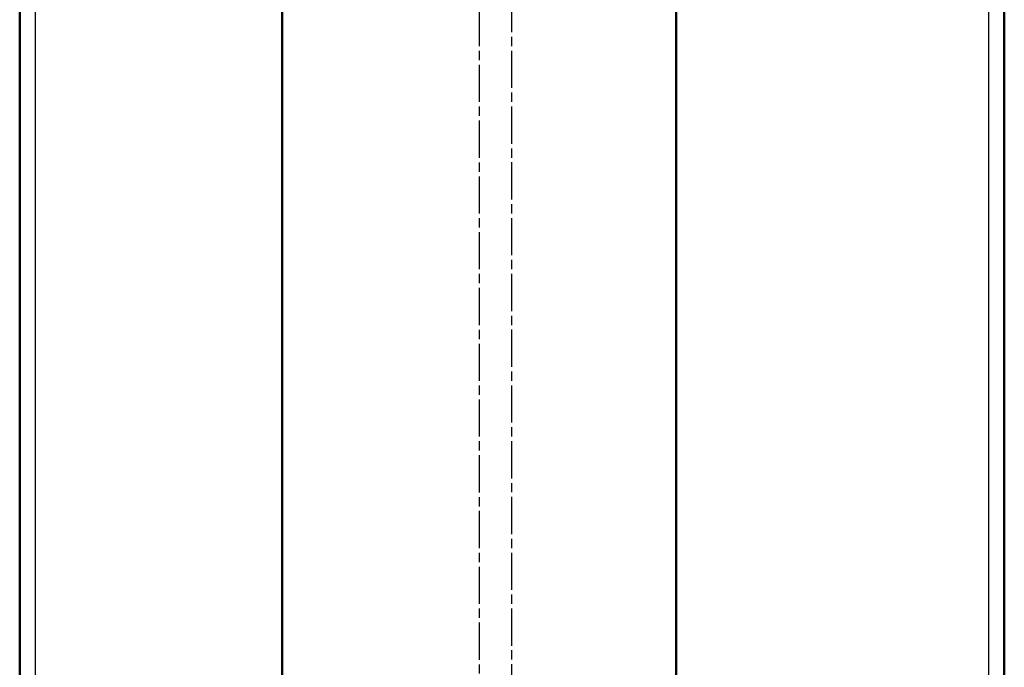
# Model space of a CAD drawing. Units: millimetres. Extents: x 2 to 2376, y 2 to 1680.
# Drawn here: x 651 to 951, y 654 to 852 of the extents above; entities that cross this region are included whole.
import ezdxf

# ---------------------------------------------------------------- set-up
doc = ezdxf.new("R2010")
doc.units = ezdxf.units.MM
doc.header["$LTSCALE"] = 2
doc.linetypes.add('CHAIN', pattern=[0.3543, 0.2362, -0.0295, 0.0591, -0.0295])
doc.linetypes.add('DASH_DOT', pattern=[0.37, 0.24, -0.06, 0.01, -0.06])
for name, color, linetype, lineweight in [('Mittellinie (ISO)', 1, 'DASH_DOT', 25), ('Sichtbar (ISO)', 7, 'Continuous', 50), ('Sichtbar schmal (ISO)', 1, 'Continuous', 25)]:
    doc.layers.add(name, color=color, linetype=linetype, lineweight=lineweight)

msp = doc.modelspace()

# ---------------------------------------------------------------- linework, layer by layer
at = {"layer": 'Mittellinie (ISO)', "linetype": 'CHAIN', "ltscale": 23.990969}
for p, q in [((800.7166396, 457.0101248), (800.7166396, 1274.9409903)), ((790.7140934, 1195.0676145), (790.7140934, 524.5538086))]:
    msp.add_line(p, q, dxfattribs=at)
at = {"layer": 'Sichtbar (ISO)'}
for p, q in [((950.7191859, 1259.754252), (950.7191859, 459.8938925)), ((950.7140934, 1249.8249225), (950.7140934, 469.8235518)), ((650.7140934, 518.12418), (650.7140934, 1201.5242943)), ((730.7140934, 535.8242372), (730.7140934, 1183.8242372)), ((850.7140934, 1183.8242372), (850.7140934, 535.8242372))]:
    msp.add_line(p, q, dxfattribs=at)
at = {"layer": 'Sichtbar schmal (ISO)'}
for p, q in [((946.0301297, 470.0082008), (946.0301297, 1249.6402735)), ((950.5294443, 470.0082008), (950.5294443, 1249.6402735)), ((650.8987439, 1201.4319768), (650.8987436, 518.2164975)), ((655.398057, 1201.3976785), (655.398057, 518.2507958))]:
    msp.add_line(p, q, dxfattribs=at)

doc.saveas('drawing.dxf')
